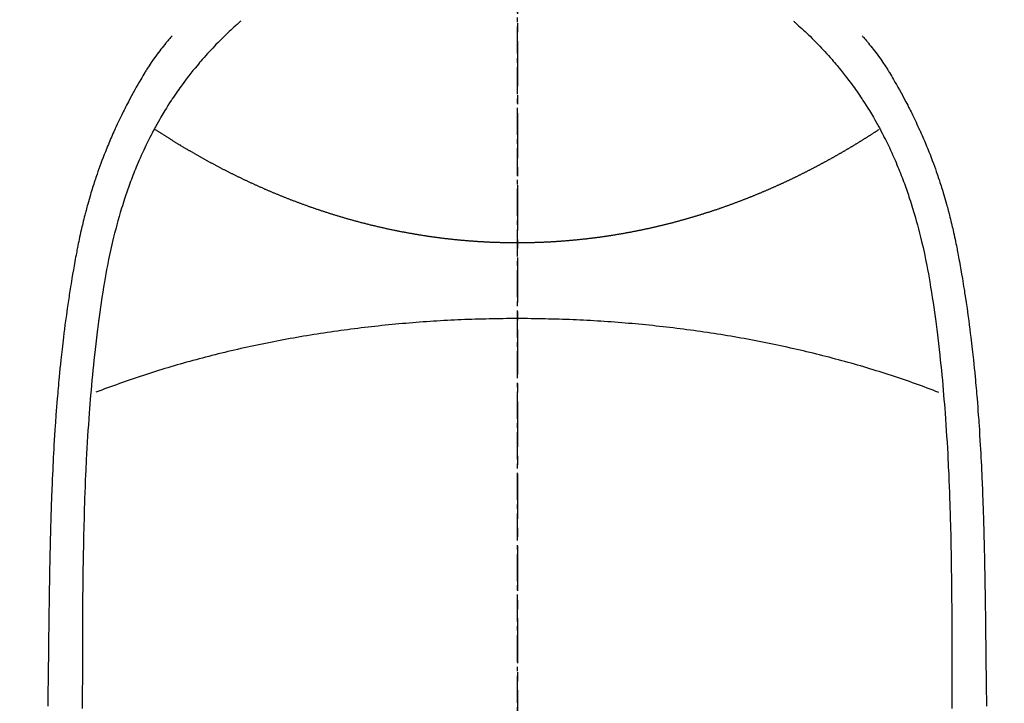
# Model space of a CAD drawing. Units: inches. Extents: x 0 to 26473, y -13 to 8857.
# Drawn here: x 17675 to 17702, y 6985 to 7004 of the extents above; entities that cross this region are included whole.
import ezdxf

# ---------------------------------------------------------------- set-up
doc = ezdxf.new("R2010")
doc.units = ezdxf.units.IN
doc.header["$MEASUREMENT"] = 0
doc.linetypes.add('CENTER', pattern=[2, 1.25, -0.25, 0.25, -0.25])
doc.linetypes.add('CENTER2', pattern=[1.125, 0.75, -0.125, 0.125, -0.125])
for name, color, linetype in [('150-機器', 8, 'Continuous'), ('160-文字', 254, 'Continuous'), ('166-寸法B', 11, 'Continuous')]:
    doc.layers.add(name, color=color, linetype=linetype)
doc.styles.add('KH001', font='txt')
doc.dimstyles.new('KH1xx030', dxfattribs={"dimscale": 30, "dimtxt": 2, "dimasz": 0.6, "dimexe": 0.3, "dimexo": 1.2, "dimgap": 0.5, "dimtad": 3, "dimdec": 1, "dimdsep": 46, "dimlunit": 6, "dimtxsty": 'KH001', "dimblk": 'DOT', "dimcen": 1, "dimdle": 1, "dimclrd": 256, "dimclre": 256, "dimclrt": 256, "dimadec": 0, "dimazin": 0, "dimtfac": 1, "dimtdec": 1, "dimtix": 1, "dimtmove": 2, "dimatfit": 3, "dimldrblk": 'CLOSEDBLANK', "dimfxl": 1, "dimtolj": 1, "dimtzin": 0, "dimlwd": -1, "dimlwe": -1, "dimarcsym": 0})

# ---------------------------------------------------------------- blocks, each defined once
blk = doc.blocks.new('F402_H')
at = {"layer": '150-機器', "color": 161, "linetype": 'CENTER2'}
blk.add_line((0, 136.026), (0, -355.416), dxfattribs=at)
at = {"layer": '150-機器', "color": 13, "linetype": 'Continuous'}
for points in [[(-7.668, -29.198), (-7.683, -29.211), (-7.699, -29.225), (-7.714, -29.239), (-7.73, -29.253), (-7.75, -29.27), (-7.769, -29.288), (-7.789, -29.306), (-7.809, -29.323), (-7.855, -29.364), (-7.9, -29.406), (-7.944, -29.447), (-7.989, -29.489), (-8.023, -29.521), (-8.057, -29.554), (-8.091, -29.586), (-8.124, -29.619), (-8.182, -29.675), (-8.24, -29.732), (-8.296, -29.79), (-8.353, -29.848), (-8.398, -29.895), (-8.443, -29.942), (-8.488, -29.99), (-8.532, -30.038), (-8.584, -30.093), (-8.635, -30.149), (-8.685, -30.206), (-8.735, -30.263), (-8.771, -30.305), (-8.807, -30.347), (-8.842, -30.389), (-8.877, -30.432), (-8.934, -30.5), (-8.991, -30.57), (-9.047, -30.64), (-9.102, -30.71), (-9.149, -30.772), (-9.197, -30.834), (-9.243, -30.896), (-9.289, -30.959), (-9.322, -31.004), (-9.355, -31.05), (-9.387, -31.095), (-9.419, -31.141), (-9.456, -31.194), (-9.492, -31.247), (-9.528, -31.301), (-9.565, -31.354), (-9.572, -31.365), (-9.579, -31.375), (-9.586, -31.386), (-9.594, -31.397), (-9.639, -31.466), (-9.684, -31.537), (-9.728, -31.607), (-9.771, -31.678), (-9.799, -31.724), (-9.827, -31.771), (-9.854, -31.817), (-9.882, -31.864), (-9.92, -31.93), (-9.959, -31.997), (-9.996, -32.064), (-10.033, -32.132), (-10.048, -32.159), (-10.062, -32.186), (-10.077, -32.214), (-10.091, -32.241), (-10.123, -32.301), (-10.154, -32.361), (-10.185, -32.421), (-10.216, -32.481), (-10.244, -32.537), (-10.271, -32.593), (-10.298, -32.649), (-10.325, -32.706), (-10.358, -32.777), (-10.391, -32.849), (-10.424, -32.921), (-10.456, -32.994), (-10.483, -33.056), (-10.51, -33.119), (-10.537, -33.181), (-10.563, -33.244), (-10.587, -33.301), (-10.61, -33.359), (-10.633, -33.416), (-10.656, -33.473), (-10.678, -33.53), (-10.699, -33.587), (-10.72, -33.644), (-10.741, -33.701), (-10.76, -33.753), (-10.779, -33.806), (-10.798, -33.859), (-10.816, -33.911), (-10.834, -33.964), (-10.852, -34.016), (-10.87, -34.068), (-10.887, -34.121), (-10.908, -34.186), (-10.93, -34.252), (-10.95, -34.318), (-10.971, -34.384), (-11.006, -34.5), (-11.04, -34.615), (-11.072, -34.731), (-11.104, -34.848), (-11.135, -34.962), (-11.164, -35.076), (-11.193, -35.19), (-11.22, -35.305), (-11.259, -35.471), (-11.295, -35.639), (-11.33, -35.806), (-11.364, -35.974), (-11.385, -36.088), (-11.406, -36.202), (-11.427, -36.316), (-11.446, -36.43), (-11.47, -36.573), (-11.493, -36.716), (-11.515, -36.859), (-11.536, -37.002), (-11.555, -37.133), (-11.574, -37.264), (-11.592, -37.395), (-11.61, -37.527), (-11.619, -37.599), (-11.629, -37.672), (-11.638, -37.744), (-11.647, -37.817), (-11.667, -37.979), (-11.686, -38.141), (-11.705, -38.302), (-11.724, -38.464), (-11.739, -38.601), (-11.753, -38.738), (-11.767, -38.875), (-11.781, -39.012), (-11.794, -39.15), (-11.806, -39.289), (-11.819, -39.428), (-11.83, -39.566), (-11.841, -39.691), (-11.85, -39.815), (-11.86, -39.94), (-11.869, -40.064), (-11.881, -40.226), (-11.893, -40.387), (-11.904, -40.549), (-11.914, -40.71), (-11.924, -40.872), (-11.933, -41.034), (-11.942, -41.196), (-11.95, -41.358), (-11.955, -41.459), (-11.96, -41.561), (-11.965, -41.663), (-11.97, -41.765), (-11.977, -41.933), (-11.984, -42.101), (-11.99, -42.269), (-11.996, -42.437), (-12, -42.569), (-12.005, -42.701), (-12.009, -42.833), (-12.013, -42.965), (-12.02, -43.222), (-12.026, -43.478), (-12.031, -43.734), (-12.036, -43.991), (-12.039, -44.195), (-12.042, -44.399), (-12.045, -44.603), (-12.048, -44.807), (-12.049, -44.959), (-12.051, -45.111), (-12.052, -45.262), (-12.053, -45.414), (-12.054, -45.633), (-12.055, -45.853), (-12.056, -46.073), (-12.057, -46.292), (-12.057, -46.412), (-12.058, -46.531), (-12.058, -46.65), (-12.059, -46.769), (-12.059, -46.867), (-12.059, -46.966), (-12.059, -47.064), (-12.059, -47.162), (-12.059, -47.291), (-12.059, -47.421), (-12.059, -47.55), (-12.06, -47.679), (-12.06, -47.871), (-12.061, -48.062), (-12.061, -48.254)], [(7.666, -29.198), (7.682, -29.211), (7.697, -29.225), (7.713, -29.239), (7.728, -29.252), (7.748, -29.27), (7.768, -29.288), (7.788, -29.305), (7.808, -29.323), (7.853, -29.364), (7.898, -29.405), (7.943, -29.447), (7.987, -29.489), (8.022, -29.521), (8.056, -29.553), (8.089, -29.586), (8.123, -29.618), (8.181, -29.675), (8.238, -29.732), (8.295, -29.79), (8.351, -29.848), (8.397, -29.895), (8.442, -29.942), (8.487, -29.99), (8.531, -30.037), (8.582, -30.093), (8.633, -30.149), (8.684, -30.206), (8.733, -30.263), (8.769, -30.305), (8.805, -30.347), (8.841, -30.389), (8.876, -30.431), (8.933, -30.5), (8.989, -30.57), (9.045, -30.639), (9.1, -30.71), (9.148, -30.771), (9.195, -30.833), (9.242, -30.896), (9.288, -30.959), (9.321, -31.004), (9.353, -31.049), (9.386, -31.095), (9.418, -31.14), (9.454, -31.194), (9.491, -31.247), (9.527, -31.3), (9.563, -31.354), (9.571, -31.365), (9.578, -31.375), (9.585, -31.386), (9.592, -31.397), (9.638, -31.466), (9.682, -31.536), (9.726, -31.607), (9.77, -31.678), (9.798, -31.724), (9.825, -31.77), (9.853, -31.817), (9.88, -31.863), (9.919, -31.93), (9.957, -31.997), (9.995, -32.064), (10.032, -32.132), (10.047, -32.159), (10.061, -32.186), (10.075, -32.213), (10.09, -32.24), (10.121, -32.3), (10.153, -32.36), (10.184, -32.42), (10.215, -32.481), (10.242, -32.537), (10.27, -32.593), (10.297, -32.649), (10.323, -32.705), (10.357, -32.777), (10.39, -32.849), (10.423, -32.921), (10.455, -32.993), (10.482, -33.056), (10.509, -33.118), (10.535, -33.181), (10.562, -33.244), (10.585, -33.301), (10.609, -33.358), (10.632, -33.416), (10.654, -33.473), (10.676, -33.53), (10.698, -33.587), (10.719, -33.644), (10.74, -33.701), (10.759, -33.753), (10.778, -33.806), (10.797, -33.858), (10.815, -33.911), (10.833, -33.963), (10.851, -34.016), (10.868, -34.068), (10.886, -34.12), (10.907, -34.186), (10.928, -34.252), (10.949, -34.318), (10.97, -34.384), (11.004, -34.499), (11.038, -34.615), (11.071, -34.731), (11.103, -34.848), (11.133, -34.961), (11.163, -35.075), (11.191, -35.19), (11.219, -35.304), (11.257, -35.471), (11.294, -35.638), (11.329, -35.806), (11.362, -35.974), (11.384, -36.087), (11.405, -36.201), (11.426, -36.315), (11.445, -36.429), (11.469, -36.572), (11.492, -36.715), (11.514, -36.859), (11.535, -37.002), (11.554, -37.133), (11.573, -37.264), (11.591, -37.395), (11.609, -37.526), (11.618, -37.599), (11.628, -37.672), (11.637, -37.744), (11.646, -37.817), (11.666, -37.978), (11.685, -38.14), (11.704, -38.302), (11.723, -38.464), (11.737, -38.601), (11.752, -38.738), (11.766, -38.875), (11.779, -39.012), (11.793, -39.15), (11.805, -39.289), (11.817, -39.427), (11.829, -39.566), (11.839, -39.69), (11.849, -39.815), (11.859, -39.939), (11.868, -40.064), (11.88, -40.225), (11.892, -40.387), (11.903, -40.548), (11.913, -40.71), (11.923, -40.872), (11.932, -41.034), (11.941, -41.195), (11.949, -41.357), (11.954, -41.459), (11.959, -41.561), (11.964, -41.662), (11.969, -41.764), (11.976, -41.932), (11.983, -42.1), (11.989, -42.268), (11.995, -42.436), (11.999, -42.569), (12.004, -42.701), (12.008, -42.833), (12.012, -42.965), (12.019, -43.221), (12.025, -43.478), (12.03, -43.734), (12.035, -43.99), (12.038, -44.194), (12.041, -44.399), (12.044, -44.603), (12.047, -44.807), (12.048, -44.959), (12.05, -45.11), (12.051, -45.262), (12.052, -45.414), (12.053, -45.633), (12.054, -45.853), (12.055, -46.073), (12.056, -46.292), (12.056, -46.411), (12.057, -46.531), (12.057, -46.65), (12.058, -46.769), (12.058, -46.867), (12.058, -46.965), (12.058, -47.064), (12.058, -47.162), (12.058, -47.291), (12.058, -47.42), (12.058, -47.549), (12.059, -47.679), (12.059, -47.87), (12.06, -48.062), (12.06, -48.254)], [(-9.571, -29.603), (-9.582, -29.615), (-9.593, -29.628), (-9.604, -29.641), (-9.616, -29.654), (-9.634, -29.675), (-9.652, -29.697), (-9.67, -29.719), (-9.688, -29.74), (-9.703, -29.758), (-9.717, -29.775), (-9.731, -29.792), (-9.745, -29.809), (-9.779, -29.85), (-9.812, -29.892), (-9.845, -29.934), (-9.878, -29.976), (-9.914, -30.023), (-9.95, -30.07), (-9.985, -30.117), (-10.02, -30.165), (-10.085, -30.256), (-10.148, -30.348), (-10.209, -30.44), (-10.27, -30.533), (-10.284, -30.556), (-10.298, -30.578), (-10.313, -30.6), (-10.327, -30.623), (-10.356, -30.671), (-10.384, -30.718), (-10.412, -30.766), (-10.44, -30.815), (-10.481, -30.886), (-10.522, -30.957), (-10.563, -31.028), (-10.603, -31.1), (-10.649, -31.183), (-10.695, -31.267), (-10.74, -31.351), (-10.784, -31.436), (-10.809, -31.484), (-10.834, -31.531), (-10.859, -31.579), (-10.883, -31.627), (-10.904, -31.669), (-10.925, -31.711), (-10.946, -31.753), (-10.967, -31.795), (-10.985, -31.831), (-11.002, -31.867), (-11.019, -31.903), (-11.037, -31.94), (-11.064, -31.999), (-11.092, -32.058), (-11.119, -32.118), (-11.146, -32.177), (-11.151, -32.188), (-11.156, -32.198), (-11.161, -32.209), (-11.166, -32.22), (-11.189, -32.268), (-11.21, -32.317), (-11.232, -32.366), (-11.253, -32.415), (-11.275, -32.465), (-11.296, -32.514), (-11.317, -32.564), (-11.338, -32.614), (-11.359, -32.665), (-11.38, -32.716), (-11.4, -32.767), (-11.421, -32.818), (-11.453, -32.899), (-11.484, -32.98), (-11.516, -33.061), (-11.546, -33.142), (-11.574, -33.216), (-11.601, -33.291), (-11.627, -33.365), (-11.653, -33.44), (-11.668, -33.485), (-11.684, -33.53), (-11.699, -33.575), (-11.714, -33.62), (-11.73, -33.668), (-11.745, -33.716), (-11.761, -33.764), (-11.776, -33.812), (-11.791, -33.861), (-11.806, -33.911), (-11.821, -33.961), (-11.836, -34.011), (-11.855, -34.076), (-11.873, -34.142), (-11.892, -34.207), (-11.91, -34.272), (-11.922, -34.316), (-11.934, -34.359), (-11.946, -34.403), (-11.957, -34.446), (-11.966, -34.479), (-11.975, -34.512), (-11.983, -34.545), (-11.992, -34.579), (-12.006, -34.635), (-12.02, -34.692), (-12.034, -34.748), (-12.048, -34.805), (-12.059, -34.853), (-12.071, -34.901), (-12.082, -34.949), (-12.093, -34.996), (-12.107, -35.059), (-12.121, -35.122), (-12.134, -35.185), (-12.148, -35.248), (-12.16, -35.305), (-12.171, -35.362), (-12.183, -35.419), (-12.195, -35.476), (-12.202, -35.514), (-12.21, -35.552), (-12.217, -35.591), (-12.224, -35.629), (-12.235, -35.686), (-12.246, -35.743), (-12.256, -35.801), (-12.266, -35.858), (-12.288, -35.978), (-12.309, -36.098), (-12.33, -36.218), (-12.35, -36.338), (-12.362, -36.41), (-12.374, -36.481), (-12.385, -36.553), (-12.397, -36.625), (-12.405, -36.676), (-12.413, -36.727), (-12.421, -36.778), (-12.429, -36.829), (-12.455, -36.998), (-12.479, -37.168), (-12.503, -37.339), (-12.527, -37.509), (-12.542, -37.622), (-12.556, -37.736), (-12.571, -37.849), (-12.584, -37.963), (-12.594, -38.046), (-12.604, -38.13), (-12.614, -38.213), (-12.623, -38.297), (-12.631, -38.369), (-12.64, -38.441), (-12.647, -38.513), (-12.655, -38.585), (-12.668, -38.705), (-12.68, -38.825), (-12.692, -38.945), (-12.703, -39.065), (-12.711, -39.143), (-12.718, -39.222), (-12.725, -39.3), (-12.732, -39.379), (-12.738, -39.45), (-12.744, -39.521), (-12.75, -39.593), (-12.756, -39.664), (-12.765, -39.778), (-12.774, -39.892), (-12.783, -40.006), (-12.792, -40.12), (-12.797, -40.192), (-12.802, -40.263), (-12.807, -40.335), (-12.812, -40.407), (-12.821, -40.544), (-12.829, -40.681), (-12.838, -40.818), (-12.846, -40.955), (-12.852, -41.069), (-12.858, -41.183), (-12.865, -41.297), (-12.871, -41.41), (-12.877, -41.531), (-12.882, -41.651), (-12.888, -41.771), (-12.894, -41.891), (-12.897, -41.976), (-12.901, -42.06), (-12.904, -42.145), (-12.907, -42.229), (-12.912, -42.347), (-12.916, -42.466), (-12.92, -42.584), (-12.924, -42.702), (-12.927, -42.78), (-12.93, -42.858), (-12.932, -42.935), (-12.934, -43.013), (-12.937, -43.091), (-12.939, -43.169), (-12.941, -43.247), (-12.943, -43.325), (-12.945, -43.385), (-12.946, -43.445), (-12.948, -43.505), (-12.949, -43.565), (-12.951, -43.612), (-12.952, -43.66), (-12.953, -43.707), (-12.954, -43.754), (-12.956, -43.833), (-12.958, -43.911), (-12.96, -43.989), (-12.961, -44.067), (-12.962, -44.115), (-12.963, -44.162), (-12.964, -44.21), (-12.965, -44.257), (-12.967, -44.328), (-12.968, -44.399), (-12.969, -44.47), (-12.97, -44.541), (-12.972, -44.662), (-12.974, -44.783), (-12.976, -44.903), (-12.978, -45.024), (-12.98, -45.12), (-12.981, -45.216), (-12.983, -45.312), (-12.984, -45.408), (-12.985, -45.503), (-12.987, -45.599), (-12.988, -45.694), (-12.989, -45.79), (-12.99, -45.868), (-12.991, -45.947), (-12.992, -46.025), (-12.993, -46.104), (-12.994, -46.158), (-12.994, -46.212), (-12.995, -46.266), (-12.995, -46.32), (-12.996, -46.398), (-12.997, -46.475), (-12.998, -46.552), (-12.999, -46.63), (-13.002, -46.857), (-13.005, -47.084), (-13.008, -47.311), (-13.011, -47.538), (-13.012, -47.6), (-13.013, -47.661), (-13.013, -47.723), (-13.014, -47.785), (-13.017, -47.988), (-13.02, -48.191)], [(9.569, -29.602), (9.581, -29.615), (9.592, -29.628), (9.603, -29.641), (9.614, -29.653), (9.633, -29.675), (9.651, -29.697), (9.669, -29.718), (9.687, -29.74), (9.701, -29.757), (9.715, -29.774), (9.73, -29.792), (9.744, -29.809), (9.777, -29.85), (9.811, -29.892), (9.844, -29.934), (9.876, -29.975), (9.913, -30.022), (9.949, -30.07), (9.984, -30.117), (10.019, -30.165), (10.083, -30.256), (10.146, -30.347), (10.208, -30.44), (10.268, -30.533), (10.283, -30.555), (10.297, -30.578), (10.311, -30.6), (10.325, -30.623), (10.354, -30.67), (10.383, -30.718), (10.411, -30.766), (10.439, -30.814), (10.48, -30.885), (10.521, -30.957), (10.561, -31.028), (10.602, -31.1), (10.648, -31.183), (10.693, -31.267), (10.738, -31.351), (10.783, -31.436), (10.808, -31.483), (10.833, -31.531), (10.857, -31.579), (10.882, -31.627), (10.903, -31.669), (10.924, -31.711), (10.945, -31.753), (10.966, -31.795), (10.983, -31.831), (11.001, -31.867), (11.018, -31.903), (11.035, -31.939), (11.063, -31.999), (11.09, -32.058), (11.118, -32.117), (11.145, -32.177), (11.15, -32.187), (11.155, -32.198), (11.16, -32.209), (11.165, -32.22), (11.187, -32.268), (11.209, -32.317), (11.23, -32.366), (11.252, -32.415), (11.273, -32.465), (11.295, -32.514), (11.316, -32.564), (11.337, -32.613), (11.358, -32.664), (11.378, -32.716), (11.399, -32.767), (11.419, -32.818), (11.451, -32.899), (11.483, -32.98), (11.514, -33.061), (11.545, -33.142), (11.572, -33.216), (11.599, -33.29), (11.626, -33.365), (11.652, -33.439), (11.667, -33.484), (11.682, -33.529), (11.698, -33.575), (11.713, -33.62), (11.728, -33.668), (11.744, -33.715), (11.759, -33.763), (11.774, -33.811), (11.79, -33.861), (11.805, -33.911), (11.82, -33.961), (11.834, -34.011), (11.853, -34.076), (11.872, -34.141), (11.891, -34.207), (11.909, -34.272), (11.921, -34.315), (11.933, -34.359), (11.944, -34.402), (11.956, -34.446), (11.965, -34.479), (11.974, -34.512), (11.982, -34.545), (11.991, -34.578), (12.005, -34.635), (12.019, -34.691), (12.033, -34.748), (12.047, -34.805), (12.058, -34.852), (12.069, -34.9), (12.081, -34.948), (12.092, -34.996), (12.106, -35.059), (12.119, -35.122), (12.133, -35.185), (12.146, -35.247), (12.158, -35.305), (12.17, -35.362), (12.182, -35.419), (12.193, -35.476), (12.201, -35.514), (12.208, -35.552), (12.216, -35.59), (12.223, -35.628), (12.234, -35.686), (12.244, -35.743), (12.255, -35.8), (12.265, -35.858), (12.286, -35.978), (12.308, -36.098), (12.328, -36.218), (12.349, -36.338), (12.361, -36.409), (12.373, -36.481), (12.384, -36.553), (12.396, -36.625), (12.404, -36.676), (12.412, -36.727), (12.42, -36.777), (12.428, -36.828), (12.453, -36.998), (12.478, -37.168), (12.502, -37.338), (12.525, -37.508), (12.54, -37.622), (12.555, -37.735), (12.569, -37.849), (12.583, -37.962), (12.593, -38.046), (12.603, -38.129), (12.613, -38.213), (12.622, -38.296), (12.63, -38.368), (12.638, -38.44), (12.646, -38.513), (12.654, -38.585), (12.667, -38.705), (12.679, -38.824), (12.69, -38.944), (12.702, -39.064), (12.709, -39.143), (12.717, -39.221), (12.724, -39.3), (12.731, -39.379), (12.737, -39.45), (12.743, -39.521), (12.749, -39.592), (12.755, -39.664), (12.764, -39.778), (12.773, -39.892), (12.782, -40.006), (12.791, -40.12), (12.796, -40.191), (12.801, -40.263), (12.806, -40.335), (12.811, -40.407), (12.82, -40.544), (12.828, -40.681), (12.837, -40.817), (12.845, -40.954), (12.851, -41.068), (12.857, -41.182), (12.864, -41.296), (12.869, -41.41), (12.876, -41.53), (12.881, -41.65), (12.887, -41.771), (12.892, -41.891), (12.896, -41.975), (12.9, -42.06), (12.903, -42.144), (12.906, -42.229), (12.911, -42.347), (12.915, -42.465), (12.919, -42.584), (12.923, -42.702), (12.926, -42.78), (12.928, -42.857), (12.931, -42.935), (12.933, -43.013), (12.936, -43.091), (12.938, -43.169), (12.94, -43.247), (12.942, -43.325), (12.944, -43.385), (12.945, -43.445), (12.947, -43.505), (12.948, -43.564), (12.95, -43.612), (12.951, -43.659), (12.952, -43.707), (12.953, -43.754), (12.955, -43.832), (12.957, -43.911), (12.959, -43.989), (12.96, -44.067), (12.961, -44.114), (12.962, -44.162), (12.963, -44.209), (12.964, -44.257), (12.966, -44.328), (12.967, -44.399), (12.968, -44.47), (12.969, -44.541), (12.971, -44.662), (12.973, -44.782), (12.975, -44.903), (12.977, -45.024), (12.979, -45.12), (12.98, -45.216), (12.982, -45.312), (12.983, -45.408), (12.984, -45.503), (12.986, -45.599), (12.987, -45.694), (12.988, -45.79), (12.989, -45.868), (12.99, -45.947), (12.991, -46.025), (12.992, -46.104), (12.993, -46.158), (12.993, -46.212), (12.994, -46.266), (12.994, -46.32), (12.995, -46.397), (12.996, -46.475), (12.997, -46.552), (12.998, -46.629), (13.001, -46.856), (13.004, -47.084), (13.007, -47.311), (13.01, -47.538), (13.011, -47.599), (13.012, -47.661), (13.012, -47.723), (13.013, -47.784), (13.016, -47.987), (13.02, -48.191)], [(0, -35.347), (-0.024, -35.347), (-0.048, -35.347), (-0.073, -35.347), (-0.097, -35.347), (-0.121, -35.347), (-0.146, -35.347), (-0.17, -35.347), (-0.194, -35.346), (-0.218, -35.346), (-0.243, -35.346), (-0.267, -35.345), (-0.291, -35.345), (-0.315, -35.344), (-0.338, -35.344), (-0.363, -35.344), (-0.387, -35.343), (-0.411, -35.342), (-0.435, -35.342), (-0.459, -35.341), (-0.483, -35.34), (-0.507, -35.34), (-0.531, -35.339), (-0.555, -35.338), (-0.579, -35.337), (-0.603, -35.337), (-0.627, -35.336), (-0.651, -35.335), (-0.675, -35.334), (-0.699, -35.333), (-0.722, -35.332), (-0.746, -35.331), (-0.77, -35.33), (-0.794, -35.329), (-0.818, -35.327), (-0.842, -35.326), (-0.866, -35.325), (-0.89, -35.324), (-0.913, -35.323), (-0.937, -35.321), (-0.961, -35.32), (-0.985, -35.319), (-1.009, -35.317), (-1.032, -35.316), (-1.056, -35.314), (-1.079, -35.313), (-1.103, -35.311), (-1.126, -35.31), (-1.15, -35.308), (-1.174, -35.306), (-1.197, -35.305), (-1.221, -35.303), (-1.245, -35.301), (-1.268, -35.299), (-1.292, -35.298), (-1.316, -35.296), (-1.339, -35.294), (-1.363, -35.292), (-1.386, -35.29), (-1.41, -35.288), (-1.434, -35.286), (-1.456, -35.284), (-1.48, -35.282), (-1.503, -35.28), (-1.527, -35.278), (-1.55, -35.276), (-1.574, -35.273), (-1.597, -35.271), (-1.621, -35.269), (-1.644, -35.267), (-1.667, -35.264), (-1.691, -35.262), (-1.714, -35.26), (-1.738, -35.257), (-1.761, -35.255), (-1.784, -35.252), (-1.808, -35.25), (-1.831, -35.247), (-1.853, -35.246), (-1.877, -35.243), (-1.9, -35.24), (-1.923, -35.238), (-1.947, -35.235), (-1.97, -35.232), (-1.993, -35.23), (-2.016, -35.227), (-2.039, -35.224), (-2.063, -35.221), (-2.086, -35.218), (-2.109, -35.215), (-2.132, -35.212), (-2.155, -35.209), (-2.179, -35.206), (-2.202, -35.203), (-2.224, -35.2), (-2.247, -35.197), (-2.27, -35.194), (-2.293, -35.191), (-2.316, -35.188), (-2.339, -35.184), (-2.362, -35.181), (-2.385, -35.178), (-2.408, -35.175), (-2.431, -35.171), (-2.454, -35.168), (-2.477, -35.165), (-2.5, -35.161), (-2.523, -35.158), (-2.546, -35.154), (-2.569, -35.151), (-2.591, -35.147), (-2.614, -35.144), (-2.637, -35.14), (-2.66, -35.136), (-2.683, -35.133), (-2.706, -35.129), (-2.728, -35.125), (-2.751, -35.121), (-2.774, -35.118), (-2.797, -35.114), (-2.82, -35.11), (-2.842, -35.106), (-2.865, -35.102), (-2.888, -35.098), (-2.911, -35.094), (-2.934, -35.09), (-2.956, -35.086), (-2.978, -35.082), (-3.001, -35.078), (-3.023, -35.074), (-3.046, -35.07), (-3.069, -35.066), (-3.091, -35.062), (-3.114, -35.057), (-3.137, -35.053), (-3.159, -35.049), (-3.182, -35.045), (-3.205, -35.04), (-3.227, -35.036), (-3.25, -35.031), (-3.272, -35.027), (-3.295, -35.023), (-3.317, -35.018), (-3.34, -35.014), (-3.361, -35.009), (-3.384, -35.004), (-3.406, -35), (-3.429, -34.995), (-3.451, -34.991), (-3.474, -34.986), (-3.496, -34.981), (-3.519, -34.976), (-3.541, -34.972), (-3.564, -34.967), (-3.586, -34.962), (-3.608, -34.957), (-3.631, -34.952), (-3.653, -34.947), (-3.675, -34.942), (-3.697, -34.938), (-3.718, -34.933), (-3.741, -34.928), (-3.763, -34.923), (-3.785, -34.918), (-3.807, -34.912), (-3.829, -34.907), (-3.851, -34.902), (-3.873, -34.897), (-3.895, -34.892), (-3.917, -34.887), (-3.939, -34.882), (-3.96, -34.876), (-3.982, -34.871), (-4.004, -34.867), (-4.026, -34.862), (-4.047, -34.856), (-4.069, -34.851), (-4.091, -34.846), (-4.111, -34.84), (-4.133, -34.835), (-4.155, -34.83), (-4.176, -34.824), (-4.198, -34.819), (-4.219, -34.813), (-4.24, -34.808), (-4.262, -34.802), (-4.283, -34.797), (-4.305, -34.791), (-4.326, -34.786), (-4.347, -34.78), (-4.368, -34.774), (-4.39, -34.769), (-4.411, -34.763), (-4.432, -34.757), (-4.453, -34.752), (-4.473, -34.746), (-4.494, -34.74), (-4.516, -34.734), (-4.537, -34.729), (-4.558, -34.723), (-4.579, -34.717), (-4.6, -34.711), (-4.62, -34.705), (-4.641, -34.7), (-4.662, -34.694), (-4.683, -34.688), (-4.704, -34.682), (-4.725, -34.676), (-4.745, -34.67), (-4.766, -34.664), (-4.787, -34.658), (-4.808, -34.652), (-4.828, -34.646), (-4.848, -34.64), (-4.869, -34.634), (-4.889, -34.627), (-4.91, -34.621), (-4.93, -34.615), (-4.951, -34.609), (-4.971, -34.603), (-4.992, -34.597), (-5.012, -34.59), (-5.032, -34.584), (-5.053, -34.578), (-5.073, -34.572), (-5.093, -34.565), (-5.114, -34.559), (-5.134, -34.553), (-5.154, -34.546), (-5.174, -34.54), (-5.195, -34.534), (-5.215, -34.527), (-5.234, -34.521), (-5.254, -34.514), (-5.274, -34.508), (-5.294, -34.501), (-5.314, -34.495), (-5.334, -34.489), (-5.354, -34.483), (-5.374, -34.476), (-5.394, -34.47), (-5.414, -34.463), (-5.434, -34.456), (-5.454, -34.45), (-5.474, -34.443), (-5.494, -34.437), (-5.513, -34.43), (-5.533, -34.423), (-5.553, -34.417), (-5.573, -34.41), (-5.592, -34.403), (-5.611, -34.396), (-5.631, -34.39), (-5.65, -34.383), (-5.67, -34.376), (-5.69, -34.369), (-5.709, -34.362), (-5.729, -34.355), (-5.748, -34.349), (-5.768, -34.342), (-5.787, -34.335), (-5.807, -34.328), (-5.826, -34.321), (-5.845, -34.314), (-5.865, -34.307), (-5.884, -34.3), (-5.904, -34.293), (-5.923, -34.286), (-5.942, -34.279), (-5.961, -34.272), (-5.98, -34.265), (-5.999, -34.258), (-6.018, -34.251), (-6.037, -34.244), (-6.056, -34.236), (-6.075, -34.229), (-6.095, -34.222), (-6.114, -34.215), (-6.133, -34.208), (-6.152, -34.201), (-6.171, -34.193), (-6.19, -34.186), (-6.209, -34.179), (-6.228, -34.172), (-6.247, -34.164), (-6.266, -34.157), (-6.284, -34.15), (-6.303, -34.142), (-6.322, -34.135), (-6.341, -34.128), (-6.359, -34.12), (-6.378, -34.114), (-6.396, -34.106), (-6.415, -34.099), (-6.434, -34.091), (-6.453, -34.084), (-6.471, -34.077), (-6.49, -34.069), (-6.509, -34.062), (-6.527, -34.054), (-6.546, -34.047), (-6.564, -34.039), (-6.583, -34.031), (-6.601, -34.024), (-6.62, -34.016), (-6.638, -34.009), (-6.657, -34.001), (-6.675, -33.993), (-6.694, -33.986), (-6.712, -33.978), (-6.731, -33.97), (-6.748, -33.963), (-6.766, -33.955), (-6.785, -33.947), (-6.803, -33.94), (-6.821, -33.932), (-6.839, -33.924), (-6.858, -33.916), (-6.876, -33.909), (-6.894, -33.901), (-6.912, -33.893), (-6.93, -33.885), (-6.949, -33.877), (-6.967, -33.869), (-6.985, -33.862), (-7.003, -33.854), (-7.021, -33.846), (-7.039, -33.838), (-7.057, -33.83), (-7.075, -33.822), (-7.093, -33.814), (-7.11, -33.806), (-7.128, -33.798), (-7.146, -33.79), (-7.164, -33.782), (-7.182, -33.774), (-7.2, -33.766), (-7.218, -33.758), (-7.235, -33.75), (-7.253, -33.742), (-7.271, -33.735), (-7.289, -33.727), (-7.307, -33.719), (-7.324, -33.71), (-7.342, -33.702), (-7.36, -33.694), (-7.378, -33.686), (-7.395, -33.678), (-7.413, -33.67), (-7.431, -33.661), (-7.448, -33.653), (-7.466, -33.645), (-7.483, -33.637), (-7.5, -33.628), (-7.518, -33.62), (-7.535, -33.612), (-7.553, -33.604), (-7.57, -33.595), (-7.588, -33.587), (-7.605, -33.579), (-7.623, -33.57), (-7.64, -33.562), (-7.657, -33.554), (-7.675, -33.545), (-7.692, -33.537), (-7.71, -33.528), (-7.727, -33.52), (-7.744, -33.511), (-7.761, -33.503), (-7.779, -33.495), (-7.796, -33.486), (-7.813, -33.478), (-7.83, -33.469), (-7.848, -33.461), (-7.864, -33.452), (-7.881, -33.444), (-7.898, -33.435), (-7.915, -33.427), (-7.932, -33.418), (-7.949, -33.409), (-7.967, -33.401), (-7.984, -33.392), (-8.001, -33.384), (-8.018, -33.375), (-8.035, -33.366), (-8.052, -33.359), (-8.069, -33.35), (-8.085, -33.342), (-8.102, -33.333), (-8.119, -33.324), (-8.136, -33.316), (-8.153, -33.307), (-8.17, -33.298), (-8.187, -33.289), (-8.203, -33.281), (-8.22, -33.272), (-8.237, -33.263), (-8.253, -33.254), (-8.269, -33.246), (-8.286, -33.237), (-8.303, -33.228), (-8.319, -33.219), (-8.336, -33.211), (-8.353, -33.202), (-8.369, -33.193), (-8.386, -33.184), (-8.402, -33.175), (-8.419, -33.166), (-8.435, -33.158), (-8.452, -33.149), (-8.468, -33.14), (-8.485, -33.131), (-8.501, -33.122), (-8.518, -33.113), (-8.534, -33.104), (-8.55, -33.095), (-8.567, -33.086), (-8.583, -33.078), (-8.599, -33.069), (-8.616, -33.06), (-8.631, -33.051), (-8.647, -33.042), (-8.664, -33.033), (-8.68, -33.024), (-8.696, -33.015), (-8.712, -33.006), (-8.728, -32.997), (-8.744, -32.988), (-8.76, -32.98), (-8.777, -32.971), (-8.793, -32.962), (-8.809, -32.953), (-8.825, -32.944), (-8.841, -32.935), (-8.857, -32.926), (-8.873, -32.916), (-8.889, -32.907), (-8.904, -32.898), (-8.92, -32.889), (-8.936, -32.88), (-8.952, -32.871), (-8.968, -32.862), (-8.984, -32.853), (-8.999, -32.844), (-9.014, -32.835), (-9.03, -32.825), (-9.046, -32.816), (-9.061, -32.807), (-9.077, -32.798), (-9.093, -32.789), (-9.109, -32.78), (-9.124, -32.771), (-9.14, -32.761), (-9.155, -32.752), (-9.171, -32.743), (-9.186, -32.734), (-9.202, -32.725), (-9.218, -32.715), (-9.233, -32.706), (-9.249, -32.697), (-9.264, -32.688), (-9.279, -32.678), (-9.295, -32.669), (-9.31, -32.66), (-9.326, -32.651), (-9.341, -32.641), (-9.356, -32.632), (-9.371, -32.623), (-9.386, -32.614), (-9.401, -32.605), (-9.417, -32.596), (-9.432, -32.587), (-9.447, -32.577), (-9.462, -32.568), (-9.478, -32.559), (-9.493, -32.549), (-9.508, -32.54), (-9.523, -32.531), (-9.538, -32.521), (-9.553, -32.512), (-9.568, -32.502), (-9.584, -32.493), (-9.599, -32.484), (-9.614, -32.474), (-9.629, -32.465), (-9.644, -32.456), (-9.659, -32.446), (-9.674, -32.437), (-9.689, -32.427), (-9.704, -32.418), (-9.718, -32.408), (-9.733, -32.399), (-9.748, -32.39), (-9.762, -32.38), (-9.777, -32.371), (-9.792, -32.361), (-9.807, -32.352), (-9.821, -32.342), (-9.836, -32.333), (-9.851, -32.323), (-9.866, -32.314), (-9.88, -32.304), (-9.895, -32.295), (-9.91, -32.285), (-9.925, -32.276), (-9.939, -32.266), (-9.954, -32.257), (-9.969, -32.247), (-9.983, -32.238), (-9.998, -32.229), (-10.012, -32.219), (-10.027, -32.21)], [(10.033, -32.206), (10.02, -32.214), (10.007, -32.223), (9.994, -32.231), (9.982, -32.238), (9.969, -32.247), (9.956, -32.255), (9.943, -32.264), (9.93, -32.272), (9.917, -32.281), (9.904, -32.289), (9.891, -32.297), (9.878, -32.306), (9.865, -32.314), (9.852, -32.323), (9.84, -32.331), (9.827, -32.339), (9.814, -32.348), (9.801, -32.356), (9.788, -32.364), (9.774, -32.373), (9.761, -32.381), (9.748, -32.389), (9.735, -32.398), (9.722, -32.406), (9.709, -32.414), (9.695, -32.423), (9.682, -32.431), (9.669, -32.439), (9.656, -32.448), (9.643, -32.456), (9.629, -32.464), (9.616, -32.473), (9.603, -32.481), (9.589, -32.489), (9.576, -32.498), (9.563, -32.506), (9.549, -32.514), (9.536, -32.522), (9.523, -32.531), (9.509, -32.539), (9.496, -32.547), (9.482, -32.555), (9.47, -32.564), (9.457, -32.572), (9.443, -32.58), (9.43, -32.588), (9.416, -32.597), (9.403, -32.605), (9.389, -32.612), (9.376, -32.62), (9.362, -32.628), (9.348, -32.637), (9.335, -32.645), (9.321, -32.653), (9.308, -32.661), (9.294, -32.669), (9.28, -32.678), (9.267, -32.686), (9.253, -32.694), (9.239, -32.702), (9.226, -32.71), (9.212, -32.718), (9.198, -32.727), (9.185, -32.735), (9.171, -32.743), (9.157, -32.751), (9.143, -32.759), (9.129, -32.767), (9.116, -32.775), (9.102, -32.783), (9.089, -32.792), (9.075, -32.8), (9.061, -32.808), (9.047, -32.816), (9.033, -32.824), (9.02, -32.832), (9.006, -32.84), (8.992, -32.848), (8.978, -32.856), (8.964, -32.864), (8.95, -32.872), (8.936, -32.88), (8.922, -32.888), (8.908, -32.896), (8.894, -32.904), (8.879, -32.912), (8.865, -32.92), (8.851, -32.928), (8.837, -32.936), (8.823, -32.944), (8.809, -32.952), (8.795, -32.96), (8.781, -32.968), (8.766, -32.976), (8.752, -32.984), (8.738, -32.991), (8.724, -32.999), (8.71, -33.007), (8.696, -33.015), (8.682, -33.023), (8.667, -33.031), (8.653, -33.039), (8.639, -33.047), (8.624, -33.055), (8.61, -33.063), (8.596, -33.071), (8.581, -33.079), (8.567, -33.086), (8.552, -33.094), (8.538, -33.102), (8.523, -33.11), (8.509, -33.118), (8.494, -33.126), (8.48, -33.134), (8.465, -33.141), (8.451, -33.149), (8.436, -33.157), (8.421, -33.165), (8.407, -33.173), (8.392, -33.181), (8.378, -33.188), (8.363, -33.196), (8.348, -33.204), (8.334, -33.212), (8.32, -33.22), (8.305, -33.227), (8.29, -33.235), (8.275, -33.243), (8.261, -33.251), (8.246, -33.258), (8.231, -33.266), (8.216, -33.274), (8.201, -33.282), (8.186, -33.289), (8.172, -33.297), (8.157, -33.305), (8.142, -33.313), (8.127, -33.32), (8.112, -33.328), (8.097, -33.336), (8.082, -33.343), (8.067, -33.351), (8.052, -33.359), (8.037, -33.365), (8.021, -33.373), (8.006, -33.381), (7.991, -33.388), (7.976, -33.396), (7.962, -33.404), (7.947, -33.411), (7.931, -33.419), (7.916, -33.426), (7.901, -33.434), (7.886, -33.442), (7.87, -33.449), (7.855, -33.457), (7.84, -33.464), (7.825, -33.472), (7.809, -33.48), (7.794, -33.487), (7.778, -33.495), (7.763, -33.502), (7.748, -33.51), (7.732, -33.517), (7.717, -33.525), (7.701, -33.532), (7.686, -33.54), (7.67, -33.547), (7.655, -33.555), (7.639, -33.562), (7.624, -33.57), (7.608, -33.577), (7.593, -33.584), (7.578, -33.592), (7.562, -33.599), (7.547, -33.607), (7.531, -33.614), (7.515, -33.622), (7.5, -33.629), (7.484, -33.636), (7.468, -33.644), (7.453, -33.651), (7.437, -33.658), (7.421, -33.666), (7.405, -33.673), (7.39, -33.68), (7.374, -33.688), (7.358, -33.695), (7.342, -33.702), (7.326, -33.709), (7.31, -33.717), (7.295, -33.724), (7.279, -33.731), (7.263, -33.738), (7.247, -33.745), (7.231, -33.752), (7.215, -33.759), (7.2, -33.766), (7.184, -33.773), (7.168, -33.781), (7.152, -33.788), (7.136, -33.795), (7.12, -33.802), (7.104, -33.809), (7.088, -33.816), (7.072, -33.823), (7.056, -33.83), (7.04, -33.837), (7.024, -33.845), (7.007, -33.852), (6.991, -33.859), (6.975, -33.866), (6.959, -33.873), (6.943, -33.88), (6.927, -33.887), (6.91, -33.894), (6.894, -33.901), (6.878, -33.908), (6.862, -33.915), (6.845, -33.922), (6.83, -33.928), (6.814, -33.935), (6.797, -33.942), (6.781, -33.949), (6.765, -33.956), (6.748, -33.963), (6.732, -33.97), (6.715, -33.977), (6.699, -33.983), (6.683, -33.99), (6.666, -33.997), (6.65, -34.004), (6.633, -34.011), (6.617, -34.017), (6.6, -34.024), (6.584, -34.031), (6.567, -34.038), (6.55, -34.045), (6.534, -34.051), (6.517, -34.058), (6.501, -34.065), (6.484, -34.071), (6.467, -34.078), (6.452, -34.085), (6.435, -34.091), (6.418, -34.098), (6.402, -34.105), (6.385, -34.111), (6.368, -34.117), (6.351, -34.123), (6.335, -34.13), (6.318, -34.137), (6.301, -34.143), (6.284, -34.15), (6.267, -34.156), (6.25, -34.163), (6.234, -34.169), (6.217, -34.176), (6.2, -34.182), (6.183, -34.189), (6.166, -34.195), (6.149, -34.202), (6.132, -34.208), (6.115, -34.214), (6.098, -34.221), (6.081, -34.227), (6.065, -34.234), (6.048, -34.24), (6.031, -34.246), (6.014, -34.253), (5.996, -34.259), (5.979, -34.265), (5.962, -34.272), (5.945, -34.278), (5.928, -34.284), (5.91, -34.29), (5.893, -34.297), (5.876, -34.303), (5.859, -34.309), (5.841, -34.315), (5.824, -34.321), (5.807, -34.328), (5.79, -34.334), (5.772, -34.34), (5.755, -34.346), (5.737, -34.352), (5.72, -34.358), (5.704, -34.364), (5.686, -34.371), (5.669, -34.377), (5.651, -34.383), (5.634, -34.389), (5.616, -34.395), (5.599, -34.401), (5.581, -34.407), (5.563, -34.413), (5.546, -34.419), (5.528, -34.425), (5.511, -34.431), (5.493, -34.437), (5.475, -34.443), (5.458, -34.449), (5.44, -34.454), (5.422, -34.46), (5.404, -34.466), (5.387, -34.472), (5.369, -34.478), (5.351, -34.484), (5.333, -34.49), (5.316, -34.494), (5.299, -34.5), (5.281, -34.506), (5.263, -34.512), (5.245, -34.517), (5.227, -34.523), (5.209, -34.529), (5.191, -34.535), (5.173, -34.54), (5.155, -34.546), (5.137, -34.552), (5.119, -34.557), (5.101, -34.563), (5.083, -34.568), (5.065, -34.574), (5.047, -34.58), (5.028, -34.585), (5.01, -34.591), (4.992, -34.596), (4.974, -34.602), (4.956, -34.607), (4.938, -34.613), (4.92, -34.618), (4.902, -34.624), (4.883, -34.629), (4.865, -34.635), (4.847, -34.64), (4.828, -34.646), (4.81, -34.651), (4.792, -34.656), (4.773, -34.662), (4.755, -34.667), (4.736, -34.672), (4.718, -34.678), (4.699, -34.683), (4.681, -34.688), (4.662, -34.694), (4.644, -34.699), (4.625, -34.704), (4.606, -34.709), (4.588, -34.714), (4.57, -34.72), (4.551, -34.725), (4.533, -34.73), (4.514, -34.735), (4.495, -34.74), (4.476, -34.745), (4.458, -34.75), (4.439, -34.756), (4.42, -34.761), (4.401, -34.766), (4.382, -34.771), (4.363, -34.776), (4.344, -34.781), (4.325, -34.786), (4.306, -34.791), (4.287, -34.796), (4.268, -34.801), (4.249, -34.805), (4.23, -34.81), (4.211, -34.815), (4.193, -34.82), (4.174, -34.825), (4.155, -34.83), (4.136, -34.835), (4.116, -34.839), (4.097, -34.844), (4.078, -34.849), (4.059, -34.854), (4.039, -34.858), (4.02, -34.863), (4.001, -34.868), (3.981, -34.871), (3.962, -34.876), (3.942, -34.881), (3.923, -34.885), (3.904, -34.89), (3.884, -34.895), (3.865, -34.899), (3.845, -34.904), (3.825, -34.908), (3.807, -34.913), (3.787, -34.917), (3.768, -34.922), (3.748, -34.926), (3.728, -34.93), (3.709, -34.935), (3.689, -34.939), (3.669, -34.944), (3.65, -34.948), (3.63, -34.952), (3.61, -34.957), (3.591, -34.961), (3.571, -34.965), (3.551, -34.969), (3.531, -34.974), (3.511, -34.978), (3.491, -34.982), (3.472, -34.986), (3.452, -34.99), (3.433, -34.994), (3.413, -34.999), (3.393, -35.003), (3.373, -35.007), (3.353, -35.011), (3.333, -35.015), (3.313, -35.019), (3.293, -35.023), (3.273, -35.027), (3.253, -35.031), (3.233, -35.035), (3.213, -35.038), (3.193, -35.042), (3.173, -35.046), (3.153, -35.05), (3.133, -35.054), (3.113, -35.058), (3.092, -35.061), (3.072, -35.065), (3.053, -35.069), (3.033, -35.072), (3.013, -35.076), (2.993, -35.08), (2.972, -35.083), (2.952, -35.087), (2.932, -35.091), (2.912, -35.094), (2.892, -35.098), (2.871, -35.101), (2.851, -35.105), (2.831, -35.108), (2.81, -35.112), (2.79, -35.115), (2.77, -35.118), (2.75, -35.122), (2.729, -35.125), (2.709, -35.128), (2.689, -35.132), (2.669, -35.135), (2.649, -35.138), (2.629, -35.141), (2.608, -35.145), (2.588, -35.148), (2.567, -35.151), (2.547, -35.154), (2.527, -35.157), (2.506, -35.16), (2.486, -35.163), (2.465, -35.166), (2.445, -35.169), (2.424, -35.172), (2.404, -35.175), (2.383, -35.178), (2.363, -35.181), (2.342, -35.184), (2.322, -35.187), (2.302, -35.19), (2.282, -35.193), (2.261, -35.195), (2.241, -35.198), (2.22, -35.201), (2.199, -35.204), (2.179, -35.206), (2.158, -35.209), (2.138, -35.212), (2.117, -35.214), (2.096, -35.217), (2.076, -35.219), (2.055, -35.222), (2.034, -35.225), (2.014, -35.227), (1.993, -35.229), (1.972, -35.232), (1.951, -35.234), (1.932, -35.237), (1.911, -35.239), (1.89, -35.242), (1.869, -35.244), (1.849, -35.246), (1.828, -35.247), (1.807, -35.25), (1.786, -35.252), (1.765, -35.254), (1.744, -35.256), (1.723, -35.259), (1.703, -35.261), (1.682, -35.263), (1.661, -35.265), (1.64, -35.267), (1.619, -35.269), (1.598, -35.271), (1.577, -35.273), (1.557, -35.275), (1.536, -35.277), (1.515, -35.279), (1.494, -35.281), (1.473, -35.283), (1.452, -35.284), (1.431, -35.286), (1.41, -35.288), (1.389, -35.29), (1.368, -35.291), (1.347, -35.293), (1.325, -35.295), (1.304, -35.297), (1.283, -35.298), (1.262, -35.3), (1.241, -35.301), (1.22, -35.303), (1.198, -35.304), (1.178, -35.306), (1.157, -35.307), (1.136, -35.309), (1.114, -35.31), (1.093, -35.312), (1.072, -35.313), (1.051, -35.314), (1.029, -35.316), (1.008, -35.317), (0.987, -35.318), (0.965, -35.32), (0.944, -35.321), (0.923, -35.322), (0.901, -35.323), (0.88, -35.324), (0.858, -35.325), (0.837, -35.326), (0.815, -35.327), (0.795, -35.329), (0.774, -35.33), (0.752, -35.33), (0.731, -35.331), (0.709, -35.332), (0.688, -35.333), (0.666, -35.334), (0.645, -35.335), (0.623, -35.336), (0.602, -35.337), (0.58, -35.337), (0.559, -35.338), (0.537, -35.339), (0.516, -35.339), (0.494, -35.34), (0.473, -35.341), (0.451, -35.341), (0.429, -35.342), (0.409, -35.342), (0.387, -35.343), (0.366, -35.343), (0.344, -35.344), (0.323, -35.344), (0.301, -35.345), (0.28, -35.345), (0.258, -35.345), (0.236, -35.346), (0.215, -35.346), (0.193, -35.346), (0.172, -35.347), (0.15, -35.347), (0.129, -35.347), (0.107, -35.347), (0.086, -35.347), (0.064, -35.347), (0.043, -35.347), (0.022, -35.347), (0, -35.347)], [(0, -37.446), (-0.097, -37.446), (-0.194, -37.447), (-0.291, -37.447), (-0.387, -37.448), (-0.484, -37.45), (-0.581, -37.451), (-0.678, -37.453), (-0.774, -37.455), (-0.871, -37.457), (-0.968, -37.459), (-1.065, -37.462), (-1.161, -37.465), (-1.258, -37.468), (-1.355, -37.472), (-1.452, -37.475), (-1.548, -37.479), (-1.644, -37.483), (-1.741, -37.488), (-1.837, -37.493), (-1.934, -37.498), (-2.03, -37.503), (-2.127, -37.508), (-2.223, -37.513), (-2.319, -37.519), (-2.416, -37.526), (-2.512, -37.532), (-2.607, -37.539), (-2.704, -37.546), (-2.8, -37.553), (-2.896, -37.561), (-2.991, -37.569), (-3.087, -37.577), (-3.183, -37.585), (-3.279, -37.594), (-3.374, -37.603), (-3.47, -37.612), (-3.566, -37.621), (-3.661, -37.631), (-3.756, -37.641), (-3.851, -37.651), (-3.947, -37.661), (-4.042, -37.672), (-4.136, -37.683), (-4.231, -37.694), (-4.326, -37.705), (-4.421, -37.717), (-4.515, -37.729), (-4.61, -37.741), (-4.705, -37.753), (-4.799, -37.766), (-4.893, -37.779), (-4.987, -37.792), (-5.081, -37.805), (-5.175, -37.819), (-5.268, -37.833), (-5.362, -37.847), (-5.456, -37.861), (-5.55, -37.876), (-5.642, -37.89), (-5.736, -37.905), (-5.829, -37.92), (-5.922, -37.936), (-6.014, -37.952), (-6.107, -37.968), (-6.2, -37.984), (-6.293, -38.001), (-6.384, -38.018), (-6.477, -38.035), (-6.569, -38.052), (-6.661, -38.07), (-6.752, -38.087), (-6.844, -38.106), (-6.936, -38.124), (-7.027, -38.142), (-7.117, -38.161), (-7.209, -38.18), (-7.3, -38.2), (-7.391, -38.219), (-7.481, -38.239), (-7.571, -38.259), (-7.662, -38.278), (-7.752, -38.299), (-7.842, -38.319), (-7.931, -38.34), (-8.021, -38.362), (-8.11, -38.383), (-8.2, -38.405), (-8.288, -38.427), (-8.377, -38.449), (-8.466, -38.471), (-8.555, -38.494), (-8.642, -38.517), (-8.731, -38.54), (-8.819, -38.563), (-8.907, -38.587), (-8.994, -38.61), (-9.081, -38.634), (-9.168, -38.658), (-9.256, -38.682), (-9.343, -38.707), (-9.428, -38.732), (-9.515, -38.757), (-9.601, -38.782), (-9.688, -38.808), (-9.773, -38.834), (-9.858, -38.86), (-9.944, -38.886), (-10.029, -38.913), (-10.114, -38.94), (-10.198, -38.967), (-10.283, -38.994), (-10.367, -39.02), (-10.452, -39.048), (-10.535, -39.076), (-10.618, -39.104), (-10.702, -39.132), (-10.785, -39.161), (-10.869, -39.19), (-10.95, -39.219), (-11.033, -39.248), (-11.115, -39.278), (-11.198, -39.307), (-11.279, -39.337), (-11.36, -39.367), (-11.442, -39.396), (-11.523, -39.427), (-11.604, -39.458), (-11.684, -39.489)], [(11.698, -39.494), (11.617, -39.463), (11.536, -39.432), (11.455, -39.402), (11.373, -39.372), (11.293, -39.342), (11.211, -39.312), (11.128, -39.282), (11.046, -39.253), (10.964, -39.223), (10.881, -39.194), (10.798, -39.165), (10.715, -39.137), (10.631, -39.108), (10.548, -39.08), (10.464, -39.052), (10.38, -39.025), (10.295, -38.998), (10.211, -38.971), (10.126, -38.944), (10.041, -38.917), (9.956, -38.89), (9.87, -38.864), (9.785, -38.838), (9.699, -38.812), (9.613, -38.786), (9.526, -38.76), (9.441, -38.735), (9.354, -38.71), (9.267, -38.685), (9.179, -38.661), (9.093, -38.638), (9.005, -38.613), (8.917, -38.59), (8.829, -38.566), (8.741, -38.543), (8.654, -38.519), (8.565, -38.496), (8.476, -38.474), (8.387, -38.451), (8.299, -38.429), (8.21, -38.407), (8.12, -38.385), (8.03, -38.364), (7.942, -38.343), (7.852, -38.322), (7.761, -38.301), (7.671, -38.28), (7.581, -38.261), (7.491, -38.241), (7.4, -38.221), (7.309, -38.202), (7.218, -38.182), (7.127, -38.163), (7.036, -38.144), (6.944, -38.126), (6.852, -38.107), (6.761, -38.089), (6.669, -38.071), (6.577, -38.054), (6.485, -38.036), (6.393, -38.019), (6.301, -38.002), (6.208, -37.986), (6.115, -37.969), (6.023, -37.953), (5.93, -37.937), (5.836, -37.921), (5.743, -37.906), (5.65, -37.891), (5.557, -37.877), (5.463, -37.862), (5.369, -37.848), (5.276, -37.834), (5.182, -37.82), (5.088, -37.806), (4.993, -37.793), (4.9, -37.779), (4.805, -37.767), (4.71, -37.754), (4.616, -37.741), (4.522, -37.729), (4.427, -37.717), (4.332, -37.706), (4.237, -37.694), (4.142, -37.683), (4.047, -37.672), (3.952, -37.662), (3.856, -37.651), (3.761, -37.641), (3.666, -37.631), (3.57, -37.622), (3.474, -37.612), (3.379, -37.603), (3.283, -37.594), (3.187, -37.586), (3.091, -37.577), (2.996, -37.569), (2.9, -37.561), (2.803, -37.554), (2.707, -37.546), (2.611, -37.539), (2.515, -37.532), (2.418, -37.526), (2.322, -37.52), (2.226, -37.514), (2.13, -37.508), (2.033, -37.503), (1.936, -37.498), (1.84, -37.493), (1.743, -37.488), (1.646, -37.484), (1.55, -37.479), (1.454, -37.475), (1.357, -37.472), (1.259, -37.468), (1.163, -37.465), (1.066, -37.462), (0.969, -37.459), (0.872, -37.457), (0.776, -37.455), (0.679, -37.453), (0.582, -37.451), (0.484, -37.45), (0.388, -37.448), (0.291, -37.447), (0.194, -37.447), (0.097, -37.446), (0, -37.446)]]:
    blk.add_lwpolyline(points, dxfattribs=at)
blk = doc.blocks.new('_ClosedBlank')
at = {"color": 0, "linetype": 'ByBlock', "lineweight": -2}
for p, q in [((-1, 0.1667), (0, 0)), ((-1, 0.1667), (-1, -0.1667)), ((0, 0), (-1, -0.1667))]:
    blk.add_line(p, q, dxfattribs=at)
blk = doc.blocks.new('_Dot')
at = {"color": 0, "linetype": 'ByBlock', "lineweight": -2}
blk.add_line((-0.5, 0), (-1, 0), dxfattribs=at)
at = {"color": 0, "linetype": 'ByBlock', "const_width": 0.5}
blk.add_lwpolyline([(-0.25, 0, 1), (0.25, 0, 1)], format="xyb", close=True, dxfattribs=at)

msp = doc.modelspace()

# ---------------------------------------------------------------- linework, layer by layer
at = {"layer": '166-寸法B', "linetype": 'CENTER'}
msp.add_line((17688.536, 7145.066), (17688.536, 6966.403), dxfattribs=at)

# ---------------------------------------------------------------- block references
at = {"layer": '150-機器'}
msp.add_blockref('F402_H', (17688.528, 7032.815), dxfattribs=at)

# ---------------------------------------------------------------- leaders
at = {"layer": '160-文字'}
msp.add_leader([(17568.543, 7032.623), (18399.897, 6004.936)], dimstyle='KH1xx030', override={"dimgap": 0.5, "dimtad": 1}, dxfattribs=at)
at = {"layer": '160-文字', "annotation_type": 0, "has_hookline": 1, "hookline_direction": 0, "text_width": 1266.091}
msp.add_leader([(17450.344, 7011.409), (18131.243, 5397.657), (18131.843, 5397.657)], dimstyle='KH1xx030', override={"dimgap": 0.5, "dimtad": 1}, dxfattribs=at)

doc.saveas('drawing.dxf')
